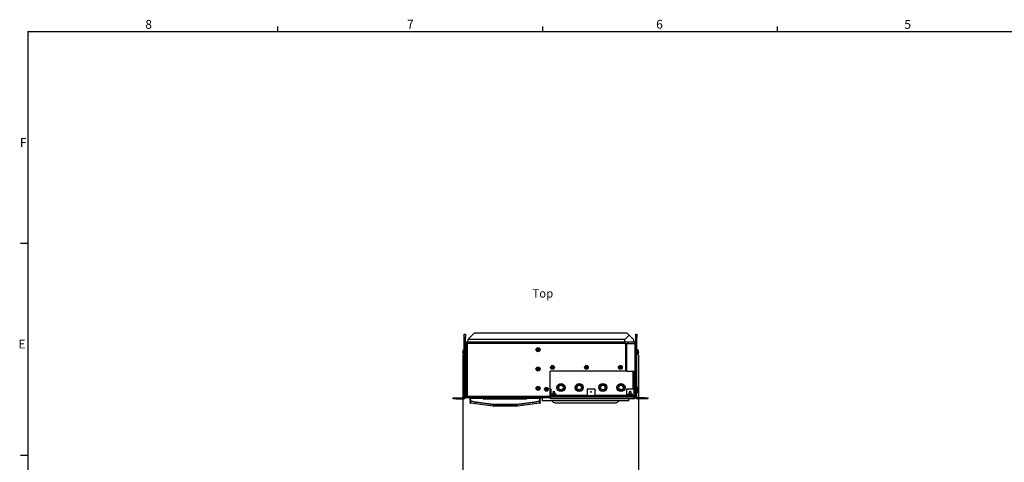
# Model space of a CAD drawing. Units: inches. Extents: x 0.3 to 33.8, y 0.2 to 21.7.
# Drawn here: x 0.4 to 16.6, y 14.3 to 21.6 of the extents above; entities that cross this region are included whole.
import ezdxf

# ---------------------------------------------------------------- set-up
doc = ezdxf.new("R2010")
doc.units = ezdxf.units.IN
doc.header["$MEASUREMENT"] = 0
doc.layers.add('BORDERS', color=7, linetype='Continuous')
doc.styles.add('SLDTEXTSTYLE0', font='TXT', dxfattribs={"width": 0.75})
doc.dimstyles.new('SLDDIMSTYLE1', dxfattribs={"dimtxt": 0.137795, "dimasz": 0.14, "dimexe": 0, "dimexo": 0.0625, "dimgap": 0.034449, "dimtad": 1, "dimdec": 3, "dimlfac": 5, "dimrnd": 1e-09, "dimzin": 12, "dimdsep": 46, "dimtxsty": 'SLDTEXTSTYLE0', "dimblk1": 'CLOSED', "dimblk2": 'CLOSED', "dimsah": 1, "dimcen": 0.09, "dimadec": 0, "dimazin": 3, "dimtfac": 1, "dimtdec": 3, "dimtofl": 0, "dimtmove": 0, "dimatfit": 3, "dimldrblk": 'CLOSED', "dimfxl": 0, "dimfrac": 2, "dimtolj": 1, "dimtzin": 12, "dimarcsym": 0})

# ---------------------------------------------------------------- blocks, each defined once
blk = doc.blocks.new('_Closed')
at = {"color": 0, "linetype": 'ByBlock', "lineweight": -2}
for p, q in [((-1, 0.166667), (0, 0)), ((-1, 0.166667), (-1, -0.166667)), ((0, 0), (-1, -0.166667)), ((0, 0), (-1, 0))]:
    blk.add_line(p, q, dxfattribs=at)
blk = doc.blocks.new('_D_3')
at = {"layer": 'BORDERS'}
for p, q in [((7.703, 16.073), (7.703, 7.776)), ((10.606, 16.073), (10.606, 7.776)), ((8.882, 8.24), (8.84, 8.24)), ((8.84, 8.24), (8.84, 8.021)), ((9.529, 8.24), (9.571, 8.24)), ((9.571, 8.24), (9.571, 8.021)), ((8.84, 8.021), (8.882, 8.021)), ((9.571, 8.021), (9.529, 8.021)), ((7.703, 7.815), (10.606, 7.815))]:
    blk.add_line(p, q, dxfattribs=at)
at = {"layer": 'BORDERS', "xscale": 0.14, "yscale": 0.14, "rotation": 180.0000000000006}
blk.add_blockref('_Closed', (7.703, 7.815, 0.001), dxfattribs=at)
at = {"layer": 'BORDERS', "xscale": 0.14, "yscale": 0.14}
blk.add_blockref('_Closed', (10.606, 7.815, 0.001), dxfattribs=at)
at = {"layer": 'BORDERS', "char_height": 0.1378, "attachment_point": 1, "style": 'SLDTEXTSTYLE0'}
for s, insert in [('36.9cm', (8.882, 8.199)), ('14.517in', (8.851, 7.993))]:
    blk.add_mtext(s, dxfattribs=dict(at, insert=insert))

msp = doc.modelspace()

# ---------------------------------------------------------------- linework, layer by layer
at = {"color": 7, "linetype": 'Continuous', "lineweight": 25}
for p, q in [((7.7888, 16.32704), (7.8968, 16.43504)), ((7.8968, 16.43504), (10.4118, 16.43504)), ((10.4484, 16.39844), (10.4118, 16.43504)), ((7.72886, 16.41004), (7.7468, 16.41004)), ((7.72886, 16.36004), (7.72886, 16.41004)), ((7.7468, 16.36004), (7.72886, 16.36004)), ((7.72886, 15.36598), (7.72886, 16.36004)), ((7.7468, 16.41004), (7.7468, 16.36004)), ((7.7468, 15.36598), (7.7468, 16.36004)), ((7.7528, 16.26004), (7.7778, 16.26004)), ((7.7528, 16.26004), (7.7528, 15.38804)), ((7.7778, 16.26004), (7.7778, 15.38804)), ((7.7808, 16.25704), (7.7808, 16.28504)), ((7.7808, 16.28504), (10.38165, 16.28504)), ((10.377, 16.32704), (7.7888, 16.32704)), ((7.7888, 16.32704), (7.7888, 16.28504)), ((10.377, 16.32704), (10.4484, 16.39844)), ((10.377, 16.28504), (10.377, 16.32704)), ((10.38165, 16.28504), (10.38165, 16.25704)), ((10.38165, 16.28504), (10.43375, 16.28504)), ((10.38165, 16.26004), (10.43375, 16.26004)), ((10.43375, 16.26004), (10.43375, 16.28504)), ((10.43375, 16.28504), (10.5558, 16.28504)), ((10.43375, 16.26004), (10.5558, 16.26004)), ((10.4484, 16.39844), (10.5198, 16.32704)), ((10.4748, 16.26004), (10.4748, 16.25704)), ((10.5198, 16.32704), (10.5198, 16.28504)), ((10.5558, 16.25704), (10.55564, 16.26004)), ((10.5558, 16.26004), (10.5558, 16.28504)), ((10.5618, 16.41004), (10.57974, 16.41004)), ((10.5618, 16.36004), (10.5618, 16.41004)), ((10.57974, 16.36004), (10.5618, 16.36004)), ((10.5618, 15.36598), (10.5618, 16.36004)), ((10.57974, 16.41004), (10.57974, 16.36004)), ((10.57974, 15.36598), (10.57974, 16.36004)), ((7.70613, 16.12132), (7.7026, 16.12161)), ((7.7026, 16.11247), (7.70613, 16.11277)), ((7.70601, 16.13807), (7.70613, 16.13797)), ((7.7138, 16.11704), (7.7138, 16.15269)), ((7.7138, 16.0814), (7.7138, 16.11704)), ((7.72886, 16.15434), (7.71704, 16.15434)), ((7.71704, 16.11704), (7.71704, 16.15434)), ((7.71704, 16.07974), (7.71704, 16.11704)), ((7.7498, 16.15855), (7.7468, 16.15255)), ((7.7528, 16.15855), (7.7498, 16.15855)), ((7.7498, 16.11705), (7.7498, 16.15855)), ((7.7498, 16.07555), (7.7498, 16.11705)), ((7.7808, 16.14665), (7.7778, 16.14665)), ((7.7778, 16.14664), (7.7808, 16.14664)), ((7.7808, 16.14653), (7.7778, 16.14653)), ((7.7778, 16.14635), (7.7808, 16.14635)), ((7.7808, 16.14601), (7.7778, 16.14601)), ((7.7778, 16.14567), (7.7808, 16.14567)), ((7.7808, 16.14511), (7.7778, 16.14511)), ((7.7778, 16.1446), (7.7808, 16.1446)), ((7.7808, 16.14382), (7.7778, 16.14382)), ((7.7778, 16.14316), (7.7808, 16.14316)), ((7.7808, 16.14218), (7.7778, 16.14218)), ((7.7778, 16.14137), (7.7808, 16.14137)), ((7.7808, 16.14019), (7.7778, 16.14019)), ((7.7778, 16.13924), (7.7808, 16.13924)), ((7.7808, 16.13789), (7.7778, 16.13789)), ((7.7778, 16.13682), (7.7808, 16.13682)), ((7.7778, 16.13543), (7.7808, 16.13543)), ((7.7808, 16.13531), (7.7778, 16.13531)), ((7.7778, 16.13413), (7.7808, 16.13413)), ((7.7778, 16.13276), (7.7808, 16.13276)), ((7.7808, 16.13248), (7.7778, 16.13248)), ((7.7778, 16.1312), (7.7808, 16.1312)), ((7.7778, 16.12988), (7.7808, 16.12988)), ((7.7808, 16.12945), (7.7778, 16.12945)), ((7.7778, 16.12809), (7.7808, 16.12809)), ((7.7778, 16.12683), (7.7808, 16.12683)), ((7.7808, 16.12624), (7.7778, 16.12624)), ((7.7778, 16.12483), (7.7808, 16.12483)), ((7.7778, 16.12364), (7.7808, 16.12364)), ((7.7808, 16.12291), (7.7778, 16.12291)), ((7.7778, 16.12146), (7.7808, 16.12146)), ((7.7778, 16.12037), (7.7808, 16.12037)), ((7.7808, 16.11951), (7.7778, 16.11951)), ((7.7778, 16.11803), (7.7808, 16.11803)), ((7.7778, 16.11705), (7.7808, 16.11705)), ((7.7808, 16.11606), (7.7778, 16.11606)), ((7.7778, 16.11459), (7.7808, 16.11459)), ((7.7778, 16.11373), (7.7808, 16.11373)), ((7.7808, 16.11264), (7.7778, 16.11264)), ((7.7778, 16.11118), (7.7808, 16.11118)), ((7.7778, 16.11045), (7.7808, 16.11045)), ((7.7808, 16.10927), (7.7778, 16.10927)), ((7.7778, 16.10785), (7.7808, 16.10785)), ((7.7778, 16.10727), (7.7808, 16.10727)), ((7.7808, 16.10601), (7.7778, 16.10601)), ((7.7778, 16.10465), (7.7808, 16.10465)), ((7.7778, 16.10421), (7.7808, 16.10421)), ((7.7808, 16.10289), (7.7778, 16.10289)), ((7.7778, 16.10161), (7.7808, 16.10161)), ((7.7778, 16.10133), (7.7808, 16.10133)), ((7.7808, 16.09997), (7.7778, 16.09997)), ((7.7778, 16.09879), (7.7808, 16.09879)), ((7.7778, 16.09866), (7.7808, 16.09866)), ((10.38165, 16.25704), (7.7808, 16.25704)), ((7.7808, 15.38804), (7.7808, 16.25704)), ((8.92378, 16.15146), (8.94145, 16.15814)), ((8.92378, 16.15146), (8.94423, 16.15689)), ((8.92682, 16.14341), (8.92378, 16.15146)), ((8.92682, 16.14341), (8.94575, 16.15287)), ((8.9445, 16.1501), (8.92682, 16.14341)), ((8.93477, 16.17582), (8.94281, 16.17886)), ((8.94145, 16.15814), (8.93477, 16.17582)), ((8.93477, 16.17582), (8.94423, 16.15689)), ((8.94423, 16.15689), (8.94145, 16.15814)), ((8.94281, 16.17886), (8.9495, 16.16119)), ((8.94281, 16.17886), (8.94825, 16.15841)), ((8.94423, 16.15689), (8.94825, 16.15841)), ((8.94575, 16.15287), (8.94423, 16.15689)), ((8.9445, 16.1501), (8.94575, 16.15287)), ((8.95118, 16.13242), (8.9445, 16.1501)), ((8.94977, 16.15439), (8.94575, 16.15287)), ((8.95118, 16.13242), (8.94575, 16.15287)), ((8.96718, 16.16787), (8.94825, 16.15841)), ((8.9495, 16.16119), (8.94825, 16.15841)), ((8.94825, 16.15841), (8.94977, 16.15439)), ((8.9495, 16.16119), (8.96718, 16.16787)), ((8.97022, 16.15983), (8.94977, 16.15439)), ((8.94977, 16.15439), (8.95254, 16.15314)), ((8.95923, 16.13546), (8.94977, 16.15439)), ((8.95923, 16.13546), (8.95118, 16.13242)), ((8.97022, 16.15983), (8.95254, 16.15314)), ((8.95254, 16.15314), (8.95923, 16.13546)), ((8.96718, 16.16787), (8.97022, 16.15983)), ((10.38165, 16.25404), (10.38165, 16.25704)), ((10.39415, 16.25404), (10.38165, 16.25404)), ((10.39415, 15.80084), (10.39415, 16.25404)), ((10.39415, 16.25404), (10.41395, 16.25404)), ((10.41395, 15.80084), (10.41395, 16.25404)), ((10.54842, 16.25404), (10.41395, 16.25404)), ((10.4748, 16.25704), (10.5218, 16.25704)), ((10.5308, 16.25704), (10.5558, 16.25704)), ((10.5308, 16.25704), (10.5308, 16.25404)), ((10.54842, 15.80084), (10.54842, 16.25404)), ((10.5558, 16.25404), (10.54842, 16.25404)), ((10.5558, 16.25704), (10.5558, 16.25404)), ((10.5558, 16.25404), (10.5558, 15.80084)), ((10.5588, 16.15855), (10.5558, 16.15855)), ((10.5588, 16.15854), (10.5558, 16.15854)), ((10.5618, 16.15255), (10.5588, 16.15855)), ((10.5618, 16.15254), (10.5588, 16.15854)), ((10.5588, 16.15854), (10.5588, 16.11704)), ((10.5588, 16.11704), (10.5588, 16.07554)), ((10.59155, 16.15434), (10.57974, 16.15434)), ((10.59155, 16.15434), (10.59155, 16.07974)), ((10.59479, 16.15269), (10.59479, 16.0814)), ((10.60246, 16.13797), (10.60259, 16.13807)), ((10.60599, 16.12161), (10.60246, 16.12132)), ((10.60246, 16.11277), (10.60599, 16.11247)), ((7.70613, 16.09611), (7.70601, 16.09601)), ((7.71704, 16.07974), (7.72886, 16.07974)), ((7.7468, 16.08155), (7.7498, 16.07555)), ((7.7468, 16.08154), (7.7498, 16.07554)), ((7.7498, 16.07555), (7.7528, 16.07555)), ((7.7498, 16.07554), (7.7528, 16.07554)), ((7.7808, 16.09728), (7.7778, 16.09728)), ((7.7778, 16.09621), (7.7808, 16.09621)), ((7.7808, 16.09486), (7.7778, 16.09486)), ((7.7778, 16.09391), (7.7808, 16.09391)), ((7.7808, 16.09273), (7.7778, 16.09273)), ((7.7778, 16.09192), (7.7808, 16.09192)), ((7.7808, 16.09094), (7.7778, 16.09094)), ((7.7778, 16.09027), (7.7808, 16.09027)), ((7.7808, 16.08949), (7.7778, 16.08949)), ((7.7778, 16.08899), (7.7808, 16.08899)), ((7.7808, 16.08843), (7.7778, 16.08843)), ((7.7778, 16.08809), (7.7808, 16.08809)), ((7.7808, 16.08774), (7.7778, 16.08774)), ((7.7778, 16.08757), (7.7808, 16.08757)), ((7.7808, 16.08746), (7.7778, 16.08746)), ((7.7778, 16.08745), (7.7808, 16.08745)), ((7.7778, 16.08744), (7.7808, 16.08744)), ((10.5558, 16.07554), (10.5588, 16.07554)), ((10.5588, 16.07554), (10.5618, 16.08154)), ((10.57974, 16.07974), (10.59155, 16.07974)), ((10.60259, 16.09601), (10.60246, 16.09611)), ((8.92378, 15.83246), (8.94145, 15.83914)), ((8.92378, 15.83246), (8.94423, 15.83789)), ((8.92682, 15.82441), (8.92378, 15.83246)), ((8.92682, 15.82441), (8.94575, 15.83387)), ((8.9445, 15.8311), (8.92682, 15.82441)), ((8.93477, 15.85682), (8.94281, 15.85986)), ((8.94145, 15.83914), (8.93477, 15.85682)), ((8.93477, 15.85682), (8.94423, 15.83789)), ((8.94423, 15.83789), (8.94145, 15.83914)), ((8.94281, 15.85986), (8.9495, 15.84219)), ((8.94281, 15.85986), (8.94825, 15.83941)), ((8.94423, 15.83789), (8.94825, 15.83941)), ((8.94575, 15.83387), (8.94423, 15.83789)), ((8.9445, 15.8311), (8.94575, 15.83387)), ((8.95118, 15.81342), (8.9445, 15.8311)), ((8.94977, 15.83539), (8.94575, 15.83387)), ((8.95118, 15.81342), (8.94575, 15.83387)), ((8.96718, 15.84887), (8.94825, 15.83941)), ((8.9495, 15.84219), (8.94825, 15.83941)), ((8.94825, 15.83941), (8.94977, 15.83539)), ((8.9495, 15.84219), (8.96718, 15.84887)), ((8.97022, 15.84083), (8.94977, 15.83539)), ((8.95923, 15.81646), (8.94977, 15.83539)), ((8.94977, 15.83539), (8.95254, 15.83414)), ((8.95923, 15.81646), (8.95118, 15.81342)), ((8.97022, 15.84083), (8.95254, 15.83414)), ((8.95254, 15.83414), (8.95923, 15.81646)), ((8.96718, 15.84887), (8.97022, 15.84083)), ((10.39415, 15.80084), (9.1484, 15.80084)), ((9.1484, 15.38804), (9.1484, 15.80084)), ((9.16502, 15.86044), (9.17939, 15.86678)), ((9.16502, 15.86044), (9.18189, 15.86581)), ((9.16809, 15.85349), (9.16502, 15.86044)), ((9.16809, 15.85349), (9.18343, 15.86234)), ((9.18246, 15.85983), (9.16809, 15.85349)), ((9.17305, 15.88115), (9.18, 15.88422)), ((9.17939, 15.86678), (9.17305, 15.88115)), ((9.17305, 15.88115), (9.18189, 15.86581)), ((9.18189, 15.86581), (9.17939, 15.86678)), ((9.18, 15.88422), (9.18537, 15.86735)), ((9.18, 15.88422), (9.18634, 15.86985)), ((9.18189, 15.86581), (9.18537, 15.86735)), ((9.18343, 15.86234), (9.18189, 15.86581)), ((9.18246, 15.85983), (9.18343, 15.86234)), ((9.1888, 15.84547), (9.18246, 15.85983)), ((9.1869, 15.86387), (9.18343, 15.86234)), ((9.1888, 15.84547), (9.18343, 15.86234)), ((9.2007, 15.87619), (9.18537, 15.86735)), ((9.18634, 15.86985), (9.18537, 15.86735)), ((9.18537, 15.86735), (9.1869, 15.86387)), ((9.18634, 15.86985), (9.2007, 15.87619)), ((9.20377, 15.86924), (9.1869, 15.86387)), ((9.19575, 15.84854), (9.1869, 15.86387)), ((9.1869, 15.86387), (9.18941, 15.8629)), ((9.19575, 15.84854), (9.1888, 15.84547)), ((9.20377, 15.86924), (9.18941, 15.8629)), ((9.18941, 15.8629), (9.19575, 15.84854)), ((9.2007, 15.87619), (9.20377, 15.86924)), ((9.7258, 15.86057), (9.7402, 15.86682)), ((9.7258, 15.86057), (9.7427, 15.86583)), ((9.72882, 15.8536), (9.7258, 15.86057)), ((9.72882, 15.8536), (9.74421, 15.86234)), ((9.74322, 15.85984), (9.72882, 15.8536)), ((9.73395, 15.88122), (9.74093, 15.88425)), ((9.7402, 15.86682), (9.73395, 15.88122)), ((9.73395, 15.88122), (9.7427, 15.86583)), ((9.7427, 15.86583), (9.7402, 15.86682)), ((9.74093, 15.88425), (9.74717, 15.86984)), ((9.74093, 15.88425), (9.74618, 15.86734)), ((9.7427, 15.86583), (9.74618, 15.86734)), ((9.74421, 15.86234), (9.7427, 15.86583)), ((9.74322, 15.85984), (9.74421, 15.86234)), ((9.74947, 15.84544), (9.74322, 15.85984)), ((9.7477, 15.86386), (9.74421, 15.86234)), ((9.74947, 15.84544), (9.74421, 15.86234)), ((9.76158, 15.87609), (9.74618, 15.86734)), ((9.74717, 15.86984), (9.74618, 15.86734)), ((9.74618, 15.86734), (9.7477, 15.86386)), ((9.74717, 15.86984), (9.76158, 15.87609)), ((9.7646, 15.86911), (9.7477, 15.86386)), ((9.7477, 15.86386), (9.7502, 15.86287)), ((9.75644, 15.84846), (9.7477, 15.86386)), ((9.75644, 15.84846), (9.74947, 15.84544)), ((9.7646, 15.86911), (9.7502, 15.86287)), ((9.7502, 15.86287), (9.75644, 15.84846)), ((9.76158, 15.87609), (9.7646, 15.86911)), ((10.28639, 15.8606), (10.3008, 15.86682)), ((10.28639, 15.8606), (10.3033, 15.86583)), ((10.2894, 15.85362), (10.28639, 15.8606)), ((10.2894, 15.85362), (10.30481, 15.86235)), ((10.30382, 15.85985), (10.2894, 15.85362)), ((10.29457, 15.88124), (10.30155, 15.88425)), ((10.3008, 15.86682), (10.29457, 15.88124)), ((10.29457, 15.88124), (10.3033, 15.86583)), ((10.3033, 15.86583), (10.3008, 15.86682)), ((10.30155, 15.88425), (10.30679, 15.86734)), ((10.30155, 15.88425), (10.30778, 15.86984)), ((10.3033, 15.86583), (10.30679, 15.86734)), ((10.30481, 15.86235), (10.3033, 15.86583)), ((10.30382, 15.85985), (10.30481, 15.86235)), ((10.31004, 15.84544), (10.30382, 15.85985)), ((10.3083, 15.86385), (10.30481, 15.86235)), ((10.31004, 15.84544), (10.30481, 15.86235)), ((10.32219, 15.87607), (10.30679, 15.86734)), ((10.30778, 15.86984), (10.30679, 15.86734)), ((10.30679, 15.86734), (10.3083, 15.86385)), ((10.30778, 15.86984), (10.32219, 15.87607)), ((10.3252, 15.86909), (10.3083, 15.86385)), ((10.3083, 15.86385), (10.31079, 15.86286)), ((10.31702, 15.84845), (10.3083, 15.86385)), ((10.31702, 15.84845), (10.31004, 15.84544)), ((10.3252, 15.86909), (10.31079, 15.86286)), ((10.31079, 15.86286), (10.31702, 15.84845)), ((10.32219, 15.87607), (10.3252, 15.86909)), ((10.41395, 15.80084), (10.39415, 15.80084)), ((10.41395, 15.80084), (10.54842, 15.80084)), ((10.51584, 15.50964), (10.51584, 15.80084)), ((10.5308, 15.38804), (10.5308, 15.80084)), ((10.54842, 15.80084), (10.5558, 15.80084)), ((10.5558, 15.38804), (10.5558, 15.80084)), ((7.70613, 15.49632), (7.7026, 15.49661)), ((7.7026, 15.48747), (7.70613, 15.48777)), ((7.70601, 15.51307), (7.70613, 15.51297)), ((7.70613, 15.47111), (7.70601, 15.47101)), ((7.7138, 15.49204), (7.7138, 15.52769)), ((7.7138, 15.4564), (7.7138, 15.49204)), ((7.72886, 15.52934), (7.71704, 15.52934)), ((7.71704, 15.49204), (7.71704, 15.52934)), ((7.71704, 15.45474), (7.71704, 15.49204)), ((7.71704, 15.45474), (7.72886, 15.45474)), ((7.7498, 15.53355), (7.7468, 15.52755)), ((7.7468, 15.45655), (7.7498, 15.45055)), ((7.7468, 15.45654), (7.7498, 15.45054)), ((7.7528, 15.53355), (7.7498, 15.53355)), ((7.7498, 15.49205), (7.7498, 15.53355)), ((7.7498, 15.45055), (7.7498, 15.49205)), ((7.7498, 15.45055), (7.7528, 15.45055)), ((7.7498, 15.45054), (7.7528, 15.45054)), ((7.7808, 15.52165), (7.7778, 15.52165)), ((7.7778, 15.52164), (7.7808, 15.52164)), ((7.7808, 15.52153), (7.7778, 15.52153)), ((7.7778, 15.52135), (7.7808, 15.52135)), ((7.7808, 15.52101), (7.7778, 15.52101)), ((7.7778, 15.52067), (7.7808, 15.52067)), ((7.7808, 15.52011), (7.7778, 15.52011)), ((7.7778, 15.5196), (7.7808, 15.5196)), ((7.7808, 15.51882), (7.7778, 15.51882)), ((7.7778, 15.51816), (7.7808, 15.51816)), ((7.7808, 15.51718), (7.7778, 15.51718)), ((7.7778, 15.51637), (7.7808, 15.51637)), ((7.7808, 15.51519), (7.7778, 15.51519)), ((7.7778, 15.51424), (7.7808, 15.51424)), ((7.7808, 15.51289), (7.7778, 15.51289)), ((7.7778, 15.51182), (7.7808, 15.51182)), ((7.7778, 15.51043), (7.7808, 15.51043)), ((7.7808, 15.51031), (7.7778, 15.51031)), ((7.7778, 15.50913), (7.7808, 15.50913)), ((7.7778, 15.50776), (7.7808, 15.50776)), ((7.7808, 15.50748), (7.7778, 15.50748)), ((7.7778, 15.5062), (7.7808, 15.5062)), ((7.7778, 15.50488), (7.7808, 15.50488)), ((7.7808, 15.50445), (7.7778, 15.50445)), ((7.7778, 15.50309), (7.7808, 15.50309)), ((7.7778, 15.50183), (7.7808, 15.50183)), ((7.7808, 15.50124), (7.7778, 15.50124)), ((7.7778, 15.49983), (7.7808, 15.49983)), ((7.7778, 15.49864), (7.7808, 15.49864)), ((7.7808, 15.49791), (7.7778, 15.49791)), ((7.7778, 15.49646), (7.7808, 15.49646)), ((7.7778, 15.49537), (7.7808, 15.49537)), ((7.7808, 15.49451), (7.7778, 15.49451)), ((7.7778, 15.49303), (7.7808, 15.49303)), ((7.7778, 15.49205), (7.7808, 15.49205)), ((7.7808, 15.49106), (7.7778, 15.49106)), ((7.7778, 15.48959), (7.7808, 15.48959)), ((7.7778, 15.48873), (7.7808, 15.48873)), ((7.7808, 15.48764), (7.7778, 15.48764)), ((7.7778, 15.48618), (7.7808, 15.48618)), ((7.7778, 15.48545), (7.7808, 15.48545)), ((7.7808, 15.48427), (7.7778, 15.48427)), ((7.7778, 15.48285), (7.7808, 15.48285)), ((7.7778, 15.48227), (7.7808, 15.48227)), ((7.7808, 15.48101), (7.7778, 15.48101)), ((7.7778, 15.47965), (7.7808, 15.47965)), ((7.7778, 15.47921), (7.7808, 15.47921)), ((7.7808, 15.47789), (7.7778, 15.47789)), ((7.7778, 15.47661), (7.7808, 15.47661)), ((7.7778, 15.47633), (7.7808, 15.47633)), ((7.7808, 15.47497), (7.7778, 15.47497)), ((7.7778, 15.47379), (7.7808, 15.47379)), ((7.7778, 15.47366), (7.7808, 15.47366)), ((7.7808, 15.47228), (7.7778, 15.47228)), ((7.7778, 15.47121), (7.7808, 15.47121)), ((7.7808, 15.46986), (7.7778, 15.46986)), ((7.7778, 15.46891), (7.7808, 15.46891)), ((7.7808, 15.46773), (7.7778, 15.46773)), ((7.7778, 15.46692), (7.7808, 15.46692)), ((7.7808, 15.46594), (7.7778, 15.46594)), ((7.7778, 15.46527), (7.7808, 15.46527)), ((7.7808, 15.46449), (7.7778, 15.46449)), ((7.7778, 15.46399), (7.7808, 15.46399)), ((7.7808, 15.46343), (7.7778, 15.46343)), ((7.7778, 15.46309), (7.7808, 15.46309)), ((7.7808, 15.46274), (7.7778, 15.46274)), ((7.7778, 15.46257), (7.7808, 15.46257)), ((7.7808, 15.46246), (7.7778, 15.46246)), ((7.7778, 15.46245), (7.7808, 15.46245)), ((7.7778, 15.46244), (7.7808, 15.46244)), ((8.92378, 15.51346), (8.94145, 15.52014)), ((8.92378, 15.51346), (8.94423, 15.51889)), ((8.92682, 15.50541), (8.92378, 15.51346)), ((8.92682, 15.50541), (8.94575, 15.51487)), ((8.9445, 15.5121), (8.92682, 15.50541)), ((8.93477, 15.53782), (8.94281, 15.54086)), ((8.93477, 15.53782), (8.94423, 15.51889)), ((8.94145, 15.52014), (8.93477, 15.53782)), ((8.94423, 15.51889), (8.94145, 15.52014)), ((8.94281, 15.54086), (8.94825, 15.52041)), ((8.94281, 15.54086), (8.9495, 15.52319)), ((8.94423, 15.51889), (8.94825, 15.52041)), ((8.94575, 15.51487), (8.94423, 15.51889)), ((8.9445, 15.5121), (8.94575, 15.51487)), ((8.95118, 15.49442), (8.9445, 15.5121)), ((8.94977, 15.51639), (8.94575, 15.51487)), ((8.95118, 15.49442), (8.94575, 15.51487)), ((8.96718, 15.52987), (8.94825, 15.52041)), ((8.9495, 15.52319), (8.94825, 15.52041)), ((8.94825, 15.52041), (8.94977, 15.51639)), ((8.9495, 15.52319), (8.96718, 15.52987)), ((8.97022, 15.52183), (8.94977, 15.51639)), ((8.95923, 15.49746), (8.94977, 15.51639)), ((8.94977, 15.51639), (8.95254, 15.51514)), ((8.95923, 15.49746), (8.95118, 15.49442)), ((8.97022, 15.52183), (8.95254, 15.51514)), ((8.95254, 15.51514), (8.95923, 15.49746)), ((8.96718, 15.52987), (8.97022, 15.52183)), ((9.06497, 15.49786), (9.07941, 15.50404)), ((9.06497, 15.49786), (9.0819, 15.50304)), ((9.06797, 15.49088), (9.06497, 15.49786)), ((9.06797, 15.49088), (9.0834, 15.49955)), ((9.0824, 15.49705), (9.06797, 15.49088)), ((9.07323, 15.51848), (9.08022, 15.52147)), ((9.07941, 15.50404), (9.07323, 15.51848)), ((9.07323, 15.51848), (9.0819, 15.50304)), ((9.0819, 15.50304), (9.07941, 15.50404)), ((9.08022, 15.52147), (9.0854, 15.50454)), ((9.08022, 15.52147), (9.0864, 15.50703)), ((9.0819, 15.50304), (9.0854, 15.50454)), ((9.0834, 15.49955), (9.0819, 15.50304)), ((9.0824, 15.49705), (9.0834, 15.49955)), ((9.08858, 15.48262), (9.0824, 15.49705)), ((9.08689, 15.50104), (9.0834, 15.49955)), ((9.08858, 15.48262), (9.0834, 15.49955)), ((9.10083, 15.51321), (9.0854, 15.50454)), ((9.0864, 15.50703), (9.0854, 15.50454)), ((9.0854, 15.50454), (9.08689, 15.50104)), ((9.0864, 15.50703), (9.10083, 15.51321)), ((9.10382, 15.50622), (9.08689, 15.50104)), ((9.08689, 15.50104), (9.08939, 15.50004)), ((9.09556, 15.48561), (9.08689, 15.50104)), ((9.09556, 15.48561), (9.08858, 15.48262)), ((9.10382, 15.50622), (9.08939, 15.50004)), ((9.08939, 15.50004), (9.09556, 15.48561)), ((9.10083, 15.51321), (9.10382, 15.50622)), ((9.1484, 15.50964), (9.15824, 15.50964)), ((9.15824, 15.50964), (9.15824, 15.40244)), ((9.18964, 15.45977), (9.18964, 15.42544)), ((9.22244, 15.45977), (9.18964, 15.45977)), ((9.22244, 15.42544), (9.22244, 15.45977)), ((9.75858, 15.50964), (9.88358, 15.50964)), ((9.75858, 15.50964), (9.75858, 15.40244)), ((9.88358, 15.50964), (9.88358, 15.40244)), ((10.40578, 15.50964), (10.40578, 15.40244)), ((10.40578, 15.50964), (10.53078, 15.50964)), ((10.45184, 15.45977), (10.45184, 15.42544)), ((10.48464, 15.45977), (10.45184, 15.45977)), ((10.48464, 15.42544), (10.48464, 15.45977)), ((10.53078, 15.50964), (10.53078, 15.40244)), ((10.5588, 15.53355), (10.5558, 15.53355)), ((10.5588, 15.53354), (10.5558, 15.53354)), ((10.5558, 15.45054), (10.5588, 15.45054)), ((10.5618, 15.52755), (10.5588, 15.53355)), ((10.5618, 15.52754), (10.5588, 15.53354)), ((10.5588, 15.53354), (10.5588, 15.49204)), ((10.5588, 15.49204), (10.5588, 15.45054)), ((10.5588, 15.45054), (10.5618, 15.45654)), ((10.59155, 15.52934), (10.57974, 15.52934)), ((10.57974, 15.45474), (10.59155, 15.45474)), ((10.59155, 15.52934), (10.59155, 15.45474)), ((10.59479, 15.52769), (10.59479, 15.4564)), ((10.60246, 15.51297), (10.60259, 15.51307)), ((10.60599, 15.49661), (10.60246, 15.49632)), ((10.60246, 15.48777), (10.60599, 15.48747)), ((10.60259, 15.47101), (10.60246, 15.47111)), ((7.5468, 15.34204), (7.5468, 15.35998)), ((7.5468, 15.35998), (7.5968, 15.35998)), ((7.5968, 15.34204), (7.5468, 15.34204)), ((7.5968, 15.35998), (7.5968, 15.34204)), ((7.5968, 15.35998), (7.72286, 15.35998)), ((7.5968, 15.34204), (7.72286, 15.34204)), ((7.72286, 15.34204), (7.72286, 15.35998)), ((7.72886, 15.36598), (7.7468, 15.36598)), ((7.7778, 15.38804), (7.7528, 15.38804)), ((7.7808, 15.38804), (9.1484, 15.38804)), ((7.7808, 15.3602), (7.7808, 15.38804)), ((7.7808, 15.3602), (7.7808, 15.36004)), ((9.1484, 15.36004), (7.7808, 15.36004)), ((7.82546, 15.31595), (7.82483, 15.35201)), ((7.82783, 15.35404), (7.82683, 15.35404)), ((7.8278, 15.35404), (7.8278, 15.36004)), ((7.8278, 15.35404), (8.9818, 15.35404)), ((7.82783, 15.35404), (7.82783, 15.35201)), ((8.04545, 15.35201), (7.82783, 15.35201)), ((7.82783, 15.35201), (7.82846, 15.31595)), ((7.83321, 15.28968), (7.83449, 15.29939)), ((7.83321, 15.28968), (7.83485, 15.28946)), ((7.83449, 15.29939), (7.83729, 15.29902)), ((8.20876, 15.25012), (7.83729, 15.29902)), ((7.85174, 15.30574), (7.85062, 15.29727)), ((7.87799, 15.29367), (7.87862, 15.29847)), ((8.04545, 15.35201), (8.04545, 15.35404)), ((8.04573, 15.34387), (8.04545, 15.35201)), ((8.04745, 15.35211), (8.04773, 15.34397)), ((8.04973, 15.34204), (8.04973, 15.34001)), ((8.04973, 15.34204), (8.7558, 15.34204)), ((8.75773, 15.34001), (8.04973, 15.34001)), ((8.4018, 15.34204), (8.4018, 15.35404)), ((8.96893, 15.29902), (8.59747, 15.25012)), ((8.7558, 15.34204), (8.75615, 15.35211)), ((8.75815, 15.35201), (8.75773, 15.34001)), ((8.75815, 15.35404), (8.75815, 15.35201)), ((8.97576, 15.35201), (8.75815, 15.35201)), ((8.92753, 15.29911), (8.92824, 15.29367)), ((8.95561, 15.29727), (8.9544, 15.30647)), ((8.96893, 15.29902), (8.97174, 15.29939)), ((8.97138, 15.28946), (8.97302, 15.28968)), ((8.97302, 15.28968), (8.97174, 15.29939)), ((8.97513, 15.31595), (8.97576, 15.35201)), ((8.97576, 15.35201), (8.97576, 15.35404)), ((8.97876, 15.35201), (8.97813, 15.31595)), ((8.9818, 15.35404), (8.9818, 15.36004)), ((9.01165, 15.36004), (9.01165, 15.3128)), ((9.10766, 15.3128), (9.01165, 15.3128)), ((10.44472, 15.3128), (9.10766, 15.3128)), ((9.1484, 15.40244), (9.15824, 15.40244)), ((9.1484, 15.36004), (9.1484, 15.38804)), ((9.15749, 15.38504), (9.1484, 15.38504)), ((9.15334, 15.36004), (9.1484, 15.36004)), ((9.15334, 15.37854), (9.15334, 15.38464)), ((10.52434, 15.38464), (9.15334, 15.38464)), ((9.15334, 15.37854), (10.52434, 15.37854)), ((9.15334, 15.34714), (9.15334, 15.37854)), ((10.52434, 15.34714), (9.15334, 15.34714)), ((9.16194, 15.4), (9.15949, 15.4)), ((9.16124, 15.39944), (9.16124, 15.38464)), ((9.16124, 15.39944), (9.22444, 15.39944)), ((9.16194, 15.41024), (9.16194, 15.39944)), ((9.22476, 15.41024), (9.16194, 15.41024)), ((9.16944, 15.41814), (9.16944, 15.41024)), ((9.24244, 15.41814), (9.16944, 15.41814)), ((9.17674, 15.42544), (9.21843, 15.42544)), ((9.21843, 15.42544), (9.23514, 15.42544)), ((9.22444, 15.38464), (9.22444, 15.39944)), ((9.22444, 15.39944), (9.24944, 15.39944)), ((9.24994, 15.41024), (9.22476, 15.41024)), ((9.24244, 15.41024), (9.24244, 15.41814)), ((9.24994, 15.39944), (9.24944, 15.39944)), ((9.24944, 15.39944), (9.24944, 15.38464)), ((9.75858, 15.38504), (9.24944, 15.38504)), ((9.24994, 15.39944), (9.24994, 15.41024)), ((9.75858, 15.4), (9.24994, 15.4)), ((9.75858, 15.40244), (9.75858, 15.39944)), ((9.75858, 15.40244), (9.88358, 15.40244)), ((9.75858, 15.38464), (9.75858, 15.39944)), ((9.75858, 15.39944), (9.78358, 15.39944)), ((9.78358, 15.39944), (9.78358, 15.38464)), ((9.78358, 15.39944), (9.85858, 15.39944)), ((9.85858, 15.38464), (9.85858, 15.39944)), ((9.85858, 15.39944), (9.88358, 15.39944)), ((9.88358, 15.40244), (9.88358, 15.39944)), ((10.40578, 15.4), (9.88358, 15.4)), ((9.88358, 15.39944), (9.88358, 15.38464)), ((10.40578, 15.38504), (9.88358, 15.38504)), ((10.40578, 15.40244), (10.40578, 15.39944)), ((10.40578, 15.40244), (10.42428, 15.40244)), ((10.40578, 15.38464), (10.40578, 15.39944)), ((10.40578, 15.39944), (10.43078, 15.39944)), ((10.42428, 15.41024), (10.42428, 15.39944)), ((10.51228, 15.41024), (10.42428, 15.41024)), ((10.43078, 15.39944), (10.43078, 15.38464)), ((10.43078, 15.39944), (10.46166, 15.39944)), ((10.43178, 15.41814), (10.43178, 15.41024)), ((10.44221, 15.41814), (10.43178, 15.41814)), ((10.43908, 15.42544), (10.49748, 15.42544)), ((10.50478, 15.41814), (10.44221, 15.41814)), ((10.44472, 15.3128), (10.44472, 15.34714)), ((10.47489, 15.39944), (10.46166, 15.39944)), ((10.47489, 15.39944), (10.50578, 15.39944)), ((10.50478, 15.41024), (10.50478, 15.41814)), ((10.50578, 15.38464), (10.50578, 15.39944)), ((10.50578, 15.39944), (10.53078, 15.39944)), ((10.51228, 15.39944), (10.51228, 15.41024)), ((10.51228, 15.40244), (10.53078, 15.40244)), ((10.52434, 15.37854), (10.52434, 15.38464)), ((10.55574, 15.38464), (10.52434, 15.38464)), ((10.52434, 15.37854), (10.52434, 15.34714)), ((10.52434, 15.37854), (10.55574, 15.37854)), ((10.53078, 15.40244), (10.53078, 15.39944)), ((10.5308, 15.4), (10.53078, 15.4)), ((10.53078, 15.39944), (10.53078, 15.38464)), ((10.5308, 15.39714), (10.53078, 15.39714)), ((10.5308, 15.38804), (10.53078, 15.3877)), ((10.5308, 15.38804), (10.5558, 15.38804)), ((10.5558, 15.38804), (10.55559, 15.38464)), ((10.55574, 15.37854), (10.55574, 15.38464)), ((10.5618, 15.36598), (10.57974, 15.36598)), ((10.58574, 15.35998), (10.58574, 15.34204)), ((10.7118, 15.35998), (10.58574, 15.35998)), ((10.7118, 15.34204), (10.58574, 15.34204)), ((10.7118, 15.34204), (10.7118, 15.35998)), ((10.7118, 15.35998), (10.7618, 15.35998)), ((10.7618, 15.34204), (10.7118, 15.34204)), ((10.7618, 15.35998), (10.7618, 15.34204)), ((7.8323, 15.28274), (7.83102, 15.27302)), ((8.20529, 15.22374), (7.83102, 15.27302)), ((8.20876, 15.25012), (8.20529, 15.22374)), ((8.20529, 15.22374), (8.21015, 15.22311)), ((8.21224, 15.23272), (8.20657, 15.23347)), ((8.21143, 15.23282), (8.20657, 15.23346)), ((8.21291, 15.23788), (8.20725, 15.23862)), ((8.21015, 15.22311), (8.21143, 15.23282)), ((8.21124, 15.22296), (8.21015, 15.22311)), ((8.21252, 15.23268), (8.21124, 15.22296)), ((8.21252, 15.23268), (8.21143, 15.23282)), ((8.21291, 15.23781), (8.21224, 15.23272)), ((8.21291, 15.22285), (8.21291, 15.24945)), ((8.59332, 15.24945), (8.21291, 15.24945)), ((8.59332, 15.22285), (8.21291, 15.22285)), ((8.59332, 15.24945), (8.59332, 15.22285)), ((8.59898, 15.23862), (8.59332, 15.23788)), ((8.59332, 15.23781), (8.59399, 15.23272)), ((8.5948, 15.23282), (8.59371, 15.23268)), ((8.59499, 15.22296), (8.59371, 15.23268)), ((8.59966, 15.23347), (8.59399, 15.23272)), ((8.59966, 15.23346), (8.5948, 15.23282)), ((8.59608, 15.22311), (8.5948, 15.23282)), ((8.59608, 15.22311), (8.59499, 15.22296)), ((8.59608, 15.22311), (8.60094, 15.22374)), ((8.60094, 15.22374), (8.59747, 15.25012)), ((8.97521, 15.27302), (8.60094, 15.22374)), ((8.97393, 15.28274), (8.97355, 15.28295)), ((8.97393, 15.28274), (8.97521, 15.27302)), ((9.2251, 15.28041), (10.23128, 15.28041))]:
    msp.add_line(p, q, dxfattribs=at)
at = {"color": 7, "linetype": 'Continuous'}
msp.add_line((8.59351, 15.23265), (8.21271, 15.23265), dxfattribs=at)
at = {"color": 7, "linetype": 'Continuous', "lineweight": 25, "flags": 128}
for points in [[(7.83416, 15.28602), (7.83416, 15.28602)], [(8.97207, 15.28602), (8.97207, 15.28602)]]:
    msp.add_lwpolyline(points, dxfattribs=at)
at = {"color": 7, "linetype": 'Continuous', "lineweight": 25}
for centre, radius in [((8.947, 16.15564), 0.0332), ((8.947, 16.15564), 0.0292), ((8.947, 15.83664), 0.0332), ((8.947, 15.83664), 0.0292), ((9.1844, 15.86484), 0.0312), ((9.1844, 15.86484), 0.0244), ((9.7452, 15.86484), 0.0312), ((9.7452, 15.86484), 0.0244), ((10.3058, 15.86484), 0.0312), ((10.3058, 15.86484), 0.0244), ((8.947, 15.51764), 0.0332), ((8.947, 15.51764), 0.0292), ((9.0844, 15.50204), 0.0312), ((9.0844, 15.50204), 0.0244), ((9.32604, 15.53084), 0.067), ((9.32604, 15.53084), 0.0472), ((9.32604, 15.53084), 0.0372), ((9.62604, 15.53084), 0.067), ((9.62604, 15.53084), 0.0472), ((9.62604, 15.53084), 0.0372), ((9.82108, 15.45964), 0.007), ((9.82108, 15.45964), 0.0062), ((10.01604, 15.53084), 0.067), ((10.01604, 15.53084), 0.0472), ((10.01604, 15.53084), 0.0372), ((10.31604, 15.53084), 0.067), ((10.31604, 15.53084), 0.0472), ((10.31604, 15.53084), 0.0372)]:
    msp.add_circle(centre, radius, dxfattribs=at)
for centre, radius, start, end in [((7.7808, 16.25704), 0.028, 90, 173.84936), ((7.7808, 16.25704), 0.003, 90, 180), ((10.5278, 16.25704), 0.003, 0, 90), ((7.76341, 16.11705), 0.06098, 159.930321, 175.704592), ((7.76341, 16.11704), 0.06098, 184.295408, 200.069679), ((7.76306, 16.11704), 0.0608, 144.107409, 159.765638), ((7.77967, 16.11704), 0.07366, 176.67299, 183.32701), ((7.71704, 16.15034), 0.004, 90, 144.107409), ((10.5218, 16.25104), 0.006, 30, 90), ((10.59155, 16.15034), 0.004, 35.892591, 90), ((10.54554, 16.11704), 0.0608, 20.234362, 35.892591), ((10.54518, 16.11705), 0.06098, 4.295408, 20.069679), ((10.52893, 16.11704), 0.07366, 356.67299, 3.32701), ((10.54518, 16.11704), 0.06098, 339.930321, 355.704592), ((7.76306, 16.11704), 0.0608, 200.234362, 215.892591), ((7.71704, 16.08374), 0.004, 215.892591, 270), ((10.59155, 16.08374), 0.004, 270, 324.107409), ((10.54554, 16.11704), 0.0608, 324.107409, 339.765638), ((7.76341, 15.49205), 0.06098, 159.930321, 175.704592), ((7.76341, 15.49204), 0.06098, 184.295408, 200.069679), ((7.76306, 15.49204), 0.0608, 144.107409, 159.765638), ((7.77967, 15.49204), 0.07366, 176.67299, 183.32701), ((7.76306, 15.49204), 0.0608, 200.234362, 215.892591), ((7.71704, 15.52534), 0.004, 90, 144.107409), ((7.71704, 15.45874), 0.004, 215.892591, 270), ((10.46828, 15.45964), 0.007, 0, 178.967071), ((10.46828, 15.45964), 0.0062, 1.166227, 178.833773), ((10.59155, 15.52534), 0.004, 35.892591, 90), ((10.59155, 15.45874), 0.004, 270, 324.107409), ((10.54554, 15.49204), 0.0608, 20.234362, 35.892591), ((10.54554, 15.49204), 0.0608, 324.107409, 339.765638), ((10.54518, 15.49205), 0.06098, 4.295408, 20.069679), ((10.52893, 15.49204), 0.07366, 356.67299, 3.32701), ((10.54518, 15.49204), 0.06098, 339.930321, 355.704592), ((7.72286, 15.36598), 0.006, 270, 0), ((7.72286, 15.36598), 0.02394, 270, 0), ((7.7808, 15.38804), 0.028, 180, 270), ((7.7808, 15.38804), 0.003, 180, 270), ((7.82683, 15.35204), 0.002, 90, 181), ((7.82696, 15.35893), 0.04301, 268.001617, 271.998383), ((7.82846, 15.316), 0.003, 181, 252.058721), ((7.69848, 15.35727), 0.1364, 341.125833, 342.36516), ((8.07397, 16.07425), 0.8, 252.058721, 260.447252), ((8.07397, 16.0742), 0.797, 252.058721, 260.658003), ((7.49854, 15.36072), 0.45198, 350.350312, 350.711369), ((7.97658, 15.48215), 0.197, 260.658003, 261.59126), ((7.40422, 15.36723), 0.5494, 351.342236, 351.631112), ((7.42881, 15.36749), 0.52532, 350.911383, 351.213108), ((7.94367, 15.25957), 0.028, 81.171598, 81.59126), ((8.4018, 18.20921), 2.957, 261.171598, 278.828402), ((8.04545, 15.35204), 0.002, 2, 90), ((8.04494, 15.38072), 0.02872, 271.001782, 274.995479), ((8.04523, 15.37258), 0.02872, 271.001782, 274.995479), ((8.04973, 15.34401), 0.004, 182, 270), ((8.04973, 15.34404), 0.002, 182, 270), ((8.75815, 15.35204), 0.002, 90, 178), ((8.75865, 15.38072), 0.02872, 265.004521, 268.998218), ((8.85992, 15.25957), 0.028, 98.40874, 98.828402), ((9.12599, 15.3285), 0.2735, 188.675738, 189.293386), ((8.82702, 15.48215), 0.197, 278.40874, 279.341997), ((9.13988, 15.32852), 0.28703, 188.263281, 188.85179), ((8.85992, 15.25962), 0.025, 98.40874, 98.828402), ((8.82702, 15.48221), 0.2, 278.40874, 279.341997), ((8.72962, 16.0742), 0.797, 279.341997, 287.941279), ((9.11428, 15.32902), 0.25859, 189.180529, 189.833791), ((8.72962, 16.07425), 0.8, 279.341997, 287.941279), ((8.97663, 15.35893), 0.04301, 268.001617, 271.998383), ((9.10512, 15.35727), 0.1364, 197.63484, 198.874167), ((8.97513, 15.316), 0.003, 287.941279, 359), ((8.97676, 15.35204), 0.002, 359, 90), ((9.16124, 15.40244), 0.0178, 223.834088, 270), ((9.16124, 15.40244), 0.003, 180, 270), ((9.17674, 15.41814), 0.0073, 90, 180), ((9.2251, 15.33248), 0.05207, 202.212973, 270), ((9.23514, 15.41814), 0.0073, 0, 90), ((10.23128, 15.33248), 0.05207, 270, 337.787027), ((10.43908, 15.41814), 0.0073, 90, 180), ((10.49748, 15.41814), 0.0073, 0, 90), ((10.52434, 15.37854), 0.0314, 270, 0), ((10.58574, 15.36598), 0.02394, 180, 270), ((10.58574, 15.36598), 0.006, 180, 270), ((8.4018, 18.20926), 2.96, 263.972365, 269.346972), ((8.21291, 15.23565), 0.0128, 262.5, 270), ((8.21331, 15.24085), 0.0082, 262.5, 267.203974), ((8.21291, 15.23565), 0.003, 262.5, 270), ((8.4018, 18.20926), 2.96, 270.653028, 276.314646), ((8.59292, 15.24085), 0.0082, 272.796026, 277.5), ((8.59332, 15.23565), 0.003, 270, 277.5), ((8.59332, 15.23565), 0.0128, 270, 277.5), ((8.4018, 18.20926), 2.96, 278.669949, 278.828402)]:
    msp.add_arc(centre, radius, start, end, dxfattribs=at)
for centre, major_axis, ratio, start_param, end_param in [((7.82783, 15.35204), (0.003, 0.00003), 0.01163277, 3.14166035, 4.71215209), ((8.75773, 15.34004), (-0.00193, 0.002), 0.00872155, 0.00842211, 1.57982751), ((8.97576, 15.35204), (0.003, -0.00003), 0.01163277, 4.71262587, 6.28311761)]:
    msp.add_ellipse(centre, major_axis=major_axis, ratio=ratio, start_param=start_param, end_param=end_param, dxfattribs=at)
for points in [[(7.83449, 15.29939), (7.83274, 15.29942), (7.82923, 15.29948), (7.82444, 15.29701), (7.82094, 15.29303), (7.81922, 15.28799), (7.81957, 15.28267), (7.82193, 15.27792), (7.82592, 15.2743), (7.82932, 15.27344), (7.83102, 15.27302)], [(7.83321, 15.28968), (7.83275, 15.28968), (7.83183, 15.2897), (7.83057, 15.28905), (7.82964, 15.288), (7.82919, 15.28667), (7.82929, 15.28527), (7.82991, 15.28403), (7.83096, 15.28307), (7.83185, 15.28285), (7.8323, 15.28274)], [(7.83102, 15.27302), (7.83116, 15.2732), (7.83145, 15.27357), (7.8322, 15.27657), (7.83312, 15.28088), (7.83416, 15.28602), (7.83519, 15.29116), (7.83611, 15.29547), (7.83687, 15.29847), (7.83715, 15.29884), (7.83729, 15.29902)], [(7.8323, 15.28274), (7.83242, 15.28277), (7.83267, 15.28285), (7.83312, 15.2836), (7.83363, 15.2847), (7.83398, 15.28558), (7.83416, 15.28602)], [(8.96893, 15.29902), (8.96908, 15.29884), (8.96936, 15.29847), (8.97012, 15.29547), (8.97104, 15.29116), (8.97207, 15.28602), (8.97311, 15.28088), (8.97403, 15.27657), (8.97478, 15.27357), (8.97507, 15.2732), (8.97521, 15.27302)], [(8.97521, 15.27302), (8.97691, 15.27344), (8.98031, 15.2743), (8.9843, 15.27792), (8.98666, 15.28267), (8.987, 15.28799), (8.98529, 15.29303), (8.98179, 15.29701), (8.977, 15.29948), (8.97349, 15.29942), (8.97174, 15.29939)], [(8.97207, 15.28602), (8.97225, 15.28558), (8.9726, 15.2847), (8.9731, 15.2836), (8.97356, 15.28285), (8.97381, 15.28277), (8.97393, 15.28274)], [(8.97393, 15.28274), (8.97438, 15.28285), (8.97527, 15.28307), (8.97632, 15.28403), (8.97694, 15.28527), (8.97704, 15.28667), (8.97659, 15.288), (8.97566, 15.28905), (8.9744, 15.2897), (8.97348, 15.28968), (8.97302, 15.28968)]]:
    msp.add_open_spline(points, degree=3, dxfattribs=at)
at = {"layer": 'BORDERS'}
for p, q in [((4.64788, 21.4106), (4.64788, 21.4954)), ((9.02288, 21.4106), (9.02288, 21.4954)), ((12.89788, 21.4106), (12.89788, 21.4954)), ((0.52288, 17.9106), (0.39788, 17.9106)), ((0.52288, 14.4106), (0.39788, 14.4106))]:
    msp.add_line(p, q, dxfattribs=at)
at = {"layer": 'BORDERS', "lineweight": 25}
for q in [(0.52288, 0.4106), (33.52288, 21.4106)]:
    msp.add_line((0.52288, 21.4106), q, dxfattribs=at)

# ---------------------------------------------------------------- texts
at = {"layer": 'BORDERS', "color": 7, "char_height": 0.14583, "attachment_point": 1, "style": 'SLDTEXTSTYLE0'}
for s, insert in [('8', (2.46034, 21.60153)), ('7', (6.78221, 21.60524)), ('6', (10.89654, 21.60339)), ('5', (14.99474, 21.60187)), ('F', (0.38867, 19.65016)), ('E', (0.366, 16.32211))]:
    msp.add_mtext(s, dxfattribs=dict(at, insert=insert))
at = {"layer": 'BORDERS', "insert": (8.85348, 17.1549), "char_height": 0.137795, "attachment_point": 1, "style": 'SLDTEXTSTYLE0'}
msp.add_mtext('Top', dxfattribs=at)

# ---------------------------------------------------------------- dimensions: what is measured, and where the dimension line sits
at = {"layer": 'BORDERS'}
dim = msp.add_linear_dim(base=(10.60599, 7.81497), p1=(7.7026, 16.11247), p2=(10.60599, 16.11247), angle=0, dimstyle='SLDDIMSTYLE1', dxfattribs=at)
dim.commit()
dim.dimension.update_dxf_attribs({"geometry": '_D_3', "text_midpoint": (9.20569, 7.81497), "dimtype": 160})

doc.saveas('drawing.dxf')
